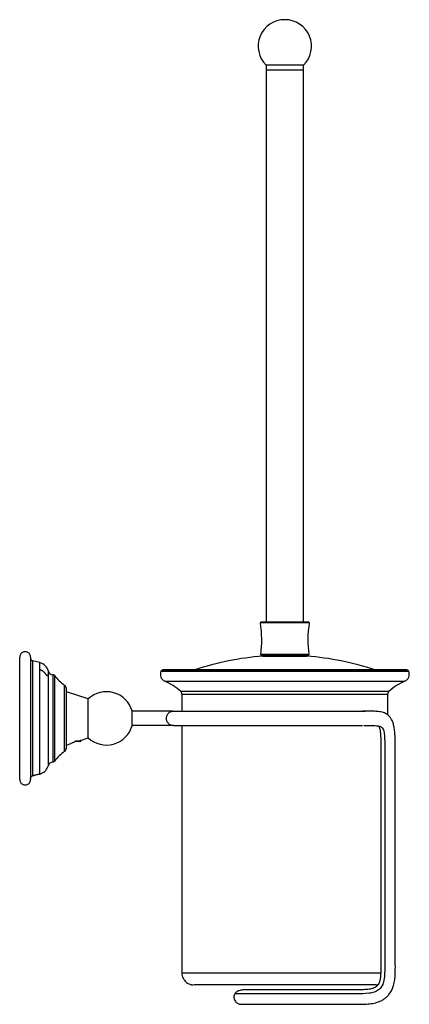
# Paper-space layout '_Left' of a CAD drawing. Units: millimetres. Extents: x 0 to 161, y -118 to 288.
import ezdxf

# ---------------------------------------------------------------- set-up
doc = ezdxf.new("R2010")
doc.units = ezdxf.units.MM

psp = doc.layouts.new('_Left')

# ---------------------------------------------------------------- linework, layer by layer
at = {"color": 7, "linetype": 'Continuous', "lineweight": 25}
for p, q in [((101.61, 269.52), (101.61, 39.72)), ((117.11, 269.52), (101.61, 269.52)), ((117.11, 39.72), (117.11, 269.52)), ((117.11, 267.52), (101.61, 267.52)), ((119.46, 39.43), (99.26, 39.43)), ((119.21, 39.72), (99.51, 39.72)), ((0, -25.25), (0, 25.25)), ((4.5, 25.25), (4.5, -25.25)), ((119.3, 26.31), (99.42, 26.31)), ((119.05, 26.02), (99.67, 26.02)), ((100.26, 25.67), (118.46, 25.67)), ((100.36, 26.02), (100.36, 25.67)), ((118.36, 25.67), (118.36, 26.02)), ((8.29, 22.99), (5.24, 23.8)), ((5.24, 23.8), (5.24, -23.68)), ((8.29, -22.93), (8.29, 22.99)), ((11.82, -19.47), (11.82, 19.47)), ((13.6, 18.01), (13.6, -18.01)), ((14.29, 17.66), (14.29, -17.66)), ((58.26, 19.41), (160.46, 19.41)), ((58.98, 20), (159.74, 20)), ((159.5, 20.02), (59.22, 20.02)), ((18.53, -13.58), (18.53, 13.58)), ((59.81, 15.3), (158.91, 15.3)), ((19.29, -12.01), (19.29, 12.01)), ((28.29, 8.05), (19.29, 11)), ((66.33, 11.2), (152.39, 11.2)), ((66.86, 10), (66.86, 3)), ((151.86, 1.4), (151.86, 10)), ((28.29, -8.05), (28.29, 8.05)), ((46.36, -3.05), (46.36, 3.05)), ((66.86, -3), (66.86, -105)), ((25.11, -9.09), (28.29, -8.05)), ((19.29, -11), (20.69, -10.54)), ((25.28, -9.19), (25.12, -9.09)), ((25.29, -9.29), (25.29, -9.19)), ((93.17, -117.95), (93.25, -117.98))]:
    psp.add_line(p, q, dxfattribs=at)
for centre, radius, start, end in [((109.36, 277.33), 11, 314.7928, 225.2072), ((99.51, 39.47), 0.25, 90, 189.6888), ((57.86, 32.36), 42, 351.7131, 9.6888), ((160.86, 32.36), 42, 170.3112, 188.2869), ((119.21, 39.47), 0.25, 350.3112, 90), ((2.25, 25.25), 2.25, 359.9999, 180.0001), ((5.5, 24.77), 1, 180, 255.0686), ((109.36, -91.78), 117.8, 94.4305, 108.3654), ((99.67, 26.27), 0.25, 171.7131, 270), ((109.36, -91.78), 117.8, 71.6346, 85.5695), ((119.05, 26.27), 0.25, 270, 8.2869), ((7, 18.16), 5, 15.2515, 75.0686), ((13.75, 20), 2, 195.2515, 265.6997), ((13.53, 17.01), 1, 40.5991, 85.6997), ((37.47, 37.53), 30.53, 220.5991, 231.6567), ((61.23, 18.18), 3.21, 157.4876, 243.8518), ((59.17, 19.03), 0.99, 101.5364, 157.4876), ((59.22, 18.82), 1.21, 90, 101.5364), ((157.49, 18.18), 3.21, 296.1482, 22.5124), ((159.5, 18.82), 1.21, 78.4636, 90), ((159.54, 19.03), 0.99, 22.5124, 78.4636), ((17.29, 12.01), 2, 360, 51.6567), ((51.24, -5.57), 22.56, 48.0427, 67.6844), ((167.47, -5.57), 22.56, 112.3156, 131.9573), ((35.79, 0), 11, 16.0975, 132.9859), ((65.24, 10), 1.62, 0, 48.0427), ((153.47, 10), 1.62, 131.9573, 180), ((35.79, 0), 11, 227.0141, 343.9025), ((17.29, -12.01), 2, 308.3433, 0), ((37.47, -37.53), 30.53, 128.3433, 139.4009), ((7, -18.16), 5, 292.2777, 344.7485), ((13.75, -20), 2, 94.3003, 164.7485), ((13.53, -17.01), 1, 274.3003, 319.4009), ((2.25, -25.25), 2.25, 179.9999, 0.0001)]:
    psp.add_arc(centre, radius, start, end, dxfattribs=at)
for points, knots in [([(11.2, 17.58), (11.16, 17.65), (11.08, 17.8), (10.94, 18.01), (10.8, 18.22), (10.65, 18.41), (10.49, 18.6), (10.32, 18.78), (10.15, 18.96), (9.97, 19.12), (9.78, 19.27), (9.58, 19.42), (9.38, 19.55), (9.17, 19.67), (8.96, 19.79), (8.74, 19.89), (8.52, 19.98), (8.36, 20.02), (8.29, 20.05)], [0, 0, 0, 0, 0.064453, 0.128579, 0.192384, 0.255878, 0.319073, 0.381981, 0.444619, 0.507005, 0.56916, 0.631107, 0.692872, 0.754482, 0.815967, 0.877359, 0.938691, 1, 1, 1, 1]), ([(11.82, 17.8), (11.81, 17.8), (11.79, 17.79), (11.74, 17.78), (11.69, 17.75), (11.62, 17.73), (11.52, 17.69), (11.38, 17.64), (11.26, 17.6), (11.2, 17.58)], [0, 0, 0, 0, 0.1039975, 0.205436, 0.3042856, 0.4481406, 0.5937767, 0.8022459, 1, 1, 1, 1]), ([(66.87, 10), (66.87, 10), (66.74, 10), (67.16, 10), (68.18, 10), (69.99, 10), (72.45, 10), (75.55, 10), (79.23, 10), (83.42, 10), (88.06, 10), (93.06, 10), (98.33, 10), (103.8, 10), (107.51, 10), (109.36, 10)], [0, 0, 0, 0, 0.000077, 0.083404, 0.166731, 0.250058, 0.333385, 0.416712, 0.500039, 0.583366, 0.666692, 0.750019, 0.833346, 0.916673, 1, 1, 1, 1]), ([(109.36, 10), (111.22, 10), (114.93, 10), (120.39, 10), (125.67, 10), (130.67, 10), (135.31, 10), (139.5, 10), (143.17, 10), (146.27, 10), (148.73, 10), (150.51, 10), (151.64, 10), (151.78, 10), (151.85, 10)], [0, 0, 0, 0, 0.08334, 0.16668, 0.250019, 0.333359, 0.416699, 0.500039, 0.583378, 0.666718, 0.750058, 0.833398, 0.916738, 1, 1, 1, 1]), ([(63.14, 3), (63.11, 3), (62.97, 3), (62.79, 3), (62.62, 3), (62.48, 3), (62.23, 3), (61.79, 3), (61.22, 3), (60.54, 3), (59.01, 3), (56.69, 3), (53.86, 3), (50.41, 3), (47.91, 3), (46.36, 3)], [0, 0, 0, 0, 0.0224499, 0.0928032, 0.1597771, 0.2128363, 0.2659365, 0.3199786, 0.3457397, 0.3725818, 0.4268374, 0.549921, 0.6732653, 0.7971427, 1, 1, 1, 1]), ([(63.45, -3), (63.4, -3), (63.31, -3), (63.18, -2.99), (63.05, -2.97), (62.87, -2.94), (62.64, -2.89), (62.27, -2.76), (61.83, -2.53), (61.37, -2.14), (60.99, -1.66), (60.72, -1.14), (60.55, -0.58), (60.5, -0.02), (60.55, 0.55), (60.7, 1.1), (60.97, 1.63), (61.34, 2.12), (61.81, 2.51), (62.24, 2.75), (62.61, 2.88), (62.88, 2.95), (63.15, 2.99), (63.33, 3), (63.42, 3)], [0, 0, 0, 0, 0.014519, 0.029064, 0.043665, 0.058353, 0.089283, 0.120057, 0.18432, 0.249941, 0.315715, 0.379884, 0.439482, 0.499935, 0.560292, 0.619778, 0.683781, 0.749521, 0.815181, 0.879563, 0.910364, 0.941441, 0.970789, 1, 1, 1, 1]), ([(63.45, 3), (63.85, 3), (64.65, 3), (66.44, 3), (68.68, 3), (71.35, 3), (74.45, 3), (77.91, 3), (81.72, 3), (85.8, 3), (90.13, 3), (94.68, 3), (99.39, 3), (104.2, 3), (109.06, 3), (113.92, 3), (118.72, 3), (123.41, 3), (127.96, 3), (132.31, 3), (136.39, 3), (139.8, 3), (141.68, 3), (142.45, 3)], [0, 0, 0, 0, 0.048754, 0.096992, 0.14491, 0.193504, 0.241522, 0.290445, 0.338403, 0.386666, 0.434909, 0.482914, 0.531445, 0.579954, 0.628022, 0.676367, 0.724982, 0.772855, 0.821262, 0.870267, 0.918605, 0.966758, 1, 1, 1, 1]), ([(91.77, -117.99), (92.22, -117.99), (93.12, -117.99), (95.49, -117.99), (98.36, -118), (101.26, -118), (103.87, -118), (106.18, -118), (109.84, -118), (114.69, -118), (120.51, -118), (125.81, -118), (130.54, -118), (134.75, -118), (138.39, -117.99), (141.59, -118.01), (144.35, -117.86), (146.85, -117.42), (148.72, -116.73), (150.1, -115.98), (150.92, -115.35), (151.59, -114.78), (152.08, -114.22), (152.6, -113.61), (153.08, -112.85), (153.69, -111.74), (154.29, -110.09), (154.73, -107.91), (154.96, -104.97), (154.93, -101.21), (154.94, -96.38), (154.94, -90.82), (154.94, -84.71), (154.94, -78.33), (154.94, -71.58), (154.94, -64.47), (154.94, -56.98), (154.94, -49.4), (154.94, -41.75), (154.94, -34.09), (154.94, -26.71), (154.94, -20.73), (154.94, -16.18), (154.93, -12.91), (154.93, -10.09), (154.87, -7.67), (154.74, -5.57), (154.48, -3.62), (154.06, -1.91), (153.49, -0.56), (152.91, 0.33), (152.36, 0.96), (151.63, 1.65), (150.37, 2.39), (148.55, 2.81), (146.37, 2.93), (144.01, 2.99), (142.29, 3), (141.41, 3)], [0, 0, 0, 0, 0.020514, 0.04028, 0.059869, 0.077729, 0.089699, 0.101173, 0.112806, 0.144363, 0.173413, 0.199672, 0.223384, 0.244056, 0.262466, 0.277679, 0.291655, 0.303762, 0.315377, 0.321199, 0.32713, 0.330713, 0.334256, 0.338319, 0.342612, 0.347588, 0.357284, 0.368674, 0.380654, 0.401069, 0.424811, 0.452668, 0.484019, 0.515905, 0.547893, 0.584718, 0.621945, 0.659614, 0.697674, 0.736081, 0.773915, 0.807723, 0.825235, 0.841755, 0.856543, 0.867398, 0.877785, 0.888061, 0.897703, 0.906696, 0.914211, 0.917529, 0.921786, 0.934044, 0.950345, 0.966509, 0.982963, 1, 1, 1, 1]), ([(63.14, -3), (63.11, -3), (62.97, -3), (62.79, -3), (62.62, -3), (62.48, -3), (62.23, -3), (61.79, -3), (61.22, -3), (60.54, -3), (59.01, -3), (56.69, -3), (53.87, -3), (50.42, -3), (47.91, -3), (46.36, -3)], [0, 0, 0, 0, 0.022553, 0.092583, 0.159654, 0.212729, 0.265836, 0.31983, 0.345666, 0.372479, 0.42681, 0.549928, 0.673174, 0.796782, 1, 1, 1, 1]), ([(63.45, -3), (63.85, -3), (64.65, -3), (66.44, -3), (68.68, -3), (71.35, -3), (74.45, -3), (77.91, -3), (81.72, -3), (85.8, -3), (90.13, -3), (94.68, -3), (99.38, -3), (104.2, -3), (109.06, -3), (113.92, -3), (118.72, -3), (123.42, -3), (127.96, -3), (132.31, -3), (136.39, -3), (139.39, -3), (140.97, -3), (141.39, -3)], [0, 0, 0, 0, 0.049505, 0.098501, 0.147162, 0.196512, 0.245285, 0.294963, 0.34367, 0.392718, 0.441672, 0.490424, 0.539709, 0.588885, 0.637789, 0.686889, 0.736256, 0.784949, 0.834045, 0.883806, 0.932883, 0.981873, 1, 1, 1, 1]), ([(141.94, -3), (142.11, -3), (143.05, -3), (144.6, -3), (146.38, -2.99), (147.77, -3.05), (148.81, -3.29), (149.58, -3.78), (150.1, -4.67), (150.39, -6.12), (150.53, -8.11), (150.57, -10.59), (150.56, -13.31), (150.56, -18.17), (150.56, -27.47), (150.56, -42.3), (150.56, -60.6), (150.56, -80.03), (150.56, -94.05), (150.56, -102.68), (150.56, -105.81), (150.27, -108.2), (149.75, -109.78), (149.3, -110.68), (148.72, -111.47), (147.74, -112.34), (146.53, -112.91), (145.19, -113.27), (142.77, -113.66), (138.81, -113.61), (133.45, -113.63), (127.98, -113.62), (123.21, -113.62), (119.11, -113.62), (115.7, -113.62), (112.28, -113.62), (108.68, -113.62), (105.27, -113.62), (102.19, -113.62), (99.65, -113.62), (97.26, -113.62), (95.08, -113.62), (93.13, -113.62), (91.52, -113.62), (90.25, -113.62), (89.34, -113.62), (88.79, -113.62), (88.73, -113.62), (88.71, -113.62)], [0, 0, 0, 0, 0.003536, 0.020277, 0.036634, 0.048199, 0.058484, 0.06705, 0.073697, 0.080848, 0.091952, 0.104999, 0.119261, 0.134138, 0.180244, 0.26335, 0.363838, 0.463782, 0.564441, 0.581119, 0.597519, 0.612873, 0.618094, 0.623316, 0.628353, 0.633184, 0.643427, 0.648786, 0.654641, 0.681319, 0.709809, 0.737833, 0.766047, 0.783681, 0.801363, 0.818825, 0.836657, 0.857221, 0.871571, 0.885965, 0.899896, 0.914675, 0.929353, 0.943729, 0.958274, 0.972649, 0.986726, 1, 1, 1, 1]), ([(147.88, -3.11), (147.95, -3.16), (148.08, -3.24), (148.11, -3.3), (148.24, -3.51), (148.46, -4.03), (148.68, -5.01), (148.83, -6.31), (148.95, -8.41), (148.96, -11.4), (148.94, -15.27), (148.94, -19.6), (148.94, -24.42), (148.94, -29.73), (148.94, -35.35), (148.94, -44.21), (148.94, -56.11), (148.94, -68.12), (148.94, -77.11), (148.94, -83.16), (148.94, -89.07), (148.94, -94.61), (148.93, -99.51), (148.96, -103.27), (148.89, -105.97), (148.68, -107.7), (148.29, -109.18), (147.67, -110.29), (146.72, -111.04), (145.6, -111.52), (143.92, -111.87), (141.59, -112.01), (138.53, -112), (134.33, -112), (128.88, -112), (122.12, -112), (116.27, -112), (111.6, -112), (108.71, -112), (106.1, -112), (103.84, -112), (101.3, -112), (98.48, -112), (95.71, -112.01), (93.44, -112.01), (92.59, -112.01), (92.16, -112.01)], [0, 0, 0, 0, 0.004779, 0.008289, 0.011686, 0.01734, 0.023906, 0.032181, 0.041863, 0.061412, 0.084436, 0.109444, 0.137135, 0.1688, 0.202197, 0.23548, 0.323653, 0.410134, 0.445479, 0.480751, 0.515988, 0.548855, 0.577466, 0.601775, 0.614535, 0.62466, 0.632132, 0.641213, 0.646254, 0.653, 0.662322, 0.676105, 0.693612, 0.715813, 0.749527, 0.789045, 0.833849, 0.851817, 0.870764, 0.884265, 0.897468, 0.911232, 0.931706, 0.95413, 0.976681, 1, 1, 1, 1]), ([(20.69, -10.54), (20.7, -10.54), (20.71, -10.53), (20.88, -10.44), (21.27, -10.25), (21.92, -9.94), (22.45, -9.75), (22.69, -9.66)], [0, 0, 0, 0, 0.124142, 0.249873, 0.499922, 0.767263, 1, 1, 1, 1]), ([(25.28, -9.29), (25.28, -9.29), (25.35, -9.31), (25.1, -9.35), (24.54, -9.4), (23.66, -9.45), (22.99, -9.48), (22.66, -9.5)], [0, 0, 0, 0, 0.015842, 0.261881, 0.507921, 0.75396, 1, 1, 1, 1]), ([(24.92, -9.5), (24.92, -9.5), (24.94, -9.5), (24.77, -9.5), (24.43, -9.5), (24, -9.5), (23.42, -9.5), (22.96, -9.5), (22.66, -9.5)], [0, 0, 0, 0, 0.085863, 0.26423, 0.445248, 0.611555, 0.748501, 1, 1, 1, 1]), ([(23.31, -9.37), (23.47, -9.36), (23.83, -9.34), (24.33, -9.31), (24.77, -9.28), (25.1, -9.25), (25.27, -9.22), (25.32, -9.19), (25.28, -9.18), (25.28, -9.18)], [0, 0, 0, 0, 0.1357778, 0.3082049, 0.480632, 0.6530591, 0.8254862, 0.9979134, 1, 1, 1, 1]), ([(24.84, -9.56), (24.92, -9.51), (25.06, -9.43), (25.21, -9.34), (25.28, -9.3)], [0, 0, 0, 0, 0.499852, 1, 1, 1, 1]), ([(4.5, -24.76), (4.5, -24.74), (4.5, -24.71), (4.5, -24.66), (4.51, -24.6), (4.52, -24.52), (4.55, -24.42), (4.6, -24.28), (4.68, -24.13), (4.79, -23.98), (4.91, -23.87), (5.02, -23.79), (5.13, -23.72), (5.21, -23.69), (5.24, -23.68)], [0, 0, 0, 0, 0.034096, 0.073076, 0.116984, 0.172522, 0.246924, 0.384248, 0.521215, 0.660748, 0.779721, 0.859543, 0.932822, 1, 1, 1, 1]), ([(5.24, -23.68), (5.28, -23.67), (5.37, -23.64), (5.5, -23.6), (5.63, -23.56), (5.77, -23.52), (5.91, -23.48), (6.14, -23.41), (6.47, -23.32), (6.89, -23.22), (7.3, -23.12), (7.63, -23.05), (7.9, -23), (8.11, -22.96), (8.23, -22.94), (8.29, -22.93)], [0, 0, 0, 0, 0.0421014, 0.0838687, 0.1254365, 0.1669404, 0.2085158, 0.2502961, 0.3761756, 0.501491, 0.6268712, 0.7521611, 0.8347953, 0.9170619, 1, 1, 1, 1]), ([(8.29, -22.93), (8.32, -22.92), (8.38, -22.91), (8.47, -22.89), (8.55, -22.88), (8.62, -22.86), (8.68, -22.84), (8.77, -22.82), (8.85, -22.8), (8.89, -22.79), (8.89, -22.79), (8.89, -22.79), (8.89, -22.79)], [0, 0, 0, 0, 0.08569, 0.170312, 0.254145, 0.337475, 0.420597, 0.503807, 0.714592, 0.923356, 0.961644, 1, 1, 1, 1]), ([(66.86, -105), (66.86, -105), (66.74, -105), (67.16, -105), (68.18, -105), (69.99, -105), (72.45, -105), (75.55, -105), (79.22, -105), (83.42, -105), (88.05, -105), (93.05, -105), (98.33, -105), (103.8, -105), (107.51, -105), (109.36, -105)], [0, 0, 0, 0, 0.000077, 0.083404, 0.166731, 0.250058, 0.333385, 0.416712, 0.500039, 0.583366, 0.666692, 0.750019, 0.833346, 0.916673, 1, 1, 1, 1]), ([(66.89, -105), (66.89, -105.26), (66.89, -105.88), (67.17, -106.81), (67.62, -107.71), (68.19, -108.44), (68.82, -109), (69.47, -109.41), (70.09, -109.69), (70.65, -109.86), (71.11, -109.95), (71.42, -109.98), (71.57, -109.99), (71.6, -109.99)], [0, 0, 0, 0, 0.101999, 0.246773, 0.378449, 0.499399, 0.610323, 0.711064, 0.800814, 0.878177, 0.941247, 0.987961, 1, 1, 1, 1]), ([(109.36, -105), (111.22, -105), (114.93, -105), (120.39, -105), (125.67, -105), (130.67, -105), (135.31, -105), (139.5, -105), (143.19, -105), (146.23, -105), (148.14, -105), (148.81, -105), (148.89, -105)], [0, 0, 0, 0, 0.109288, 0.218576, 0.327865, 0.437153, 0.546441, 0.655729, 0.765017, 0.874305, 0.983594, 1, 1, 1, 1]), ([(109.36, -110), (109.16, -110), (108.75, -110), (108.14, -110), (107.52, -110), (106.91, -110), (106.3, -110), (105.28, -110), (103.86, -110), (102.04, -110), (100.25, -110), (97.88, -110), (94.99, -110), (91.66, -110), (88.49, -110), (85.53, -110), (82.8, -110), (80.33, -110), (78.13, -110), (76.24, -110), (74.66, -110), (73.62, -110), (72.97, -110), (72.57, -110), (72.25, -110), (72.05, -110), (71.93, -110), (71.87, -110), (71.86, -110), (71.86, -110)], [0, 0, 0, 0, 0.010423, 0.020841, 0.031256, 0.041672, 0.052091, 0.062517, 0.093768, 0.125028, 0.156279, 0.187539, 0.250032, 0.312524, 0.375016, 0.437509, 0.500001, 0.562493, 0.624986, 0.687478, 0.749971, 0.812463, 0.843714, 0.874974, 0.906225, 0.937485, 0.958323, 0.979154, 1, 1, 1, 1]), ([(88.69, -113.62), (88.6, -113.83), (88.41, -114.27), (88.33, -115.01), (88.43, -115.77), (88.72, -116.49), (89.17, -117.1), (89.74, -117.55), (90.39, -117.87), (90.86, -117.95), (91.1, -117.98)], [0, 0, 0, 0, 0.114588, 0.237411, 0.36602, 0.496907, 0.62536, 0.748692, 0.871997, 1, 1, 1, 1]), ([(93.77, -112.02), (93.17, -112.01), (91.93, -112.01), (90.41, -112.36), (89.22, -112.93), (88.87, -113.39), (88.69, -113.62)], [0, 0, 0, 0, 0.240548, 0.488344, 0.740255, 1, 1, 1, 1]), ([(146.86, -110), (146.86, -110), (146.86, -110), (146.84, -110), (146.82, -110), (146.78, -110), (146.74, -110), (146.64, -110), (146.47, -110), (146.15, -110), (145.75, -110), (145.1, -110), (144.06, -110), (142.49, -110), (140.59, -110), (138.4, -110), (135.92, -110), (133.19, -110), (130.23, -110), (127.07, -110), (123.74, -110), (120.84, -110), (118.48, -110), (116.68, -110), (114.87, -110), (113.24, -110), (111.82, -110), (110.59, -110), (109.77, -110), (109.36, -110)], [0, 0, 0, 0, 0.010422, 0.020839, 0.031254, 0.04167, 0.05209, 0.062517, 0.093768, 0.125028, 0.156279, 0.187539, 0.250032, 0.312524, 0.375016, 0.437509, 0.500001, 0.562493, 0.624986, 0.687478, 0.74997, 0.812463, 0.843714, 0.874974, 0.906225, 0.937485, 0.958325, 0.979156, 1, 1, 1, 1]), ([(147.02, -110), (147.13, -109.99), (147.39, -109.98), (147.63, -109.93), (147.76, -109.9)], [0, 0, 0, 0, 0.472215, 1, 1, 1, 1]), ([(90.71, -117.91), (90.73, -117.92), (90.76, -117.93), (91.61, -117.95), (93.04, -117.96), (94.95, -117.97), (97.01, -117.98), (99.01, -117.98), (100.84, -117.99), (103.29, -117.99), (106.51, -117.99), (110.17, -118), (112.55, -118), (113.65, -118)], [0, 0, 0, 0, 0.084066, 0.190101, 0.289193, 0.387385, 0.483264, 0.547626, 0.607399, 0.671213, 0.785933, 0.901464, 1, 1, 1, 1])]:
    psp.add_open_spline(points, degree=3, knots=knots, dxfattribs=at)

doc.saveas('drawing.dxf')
